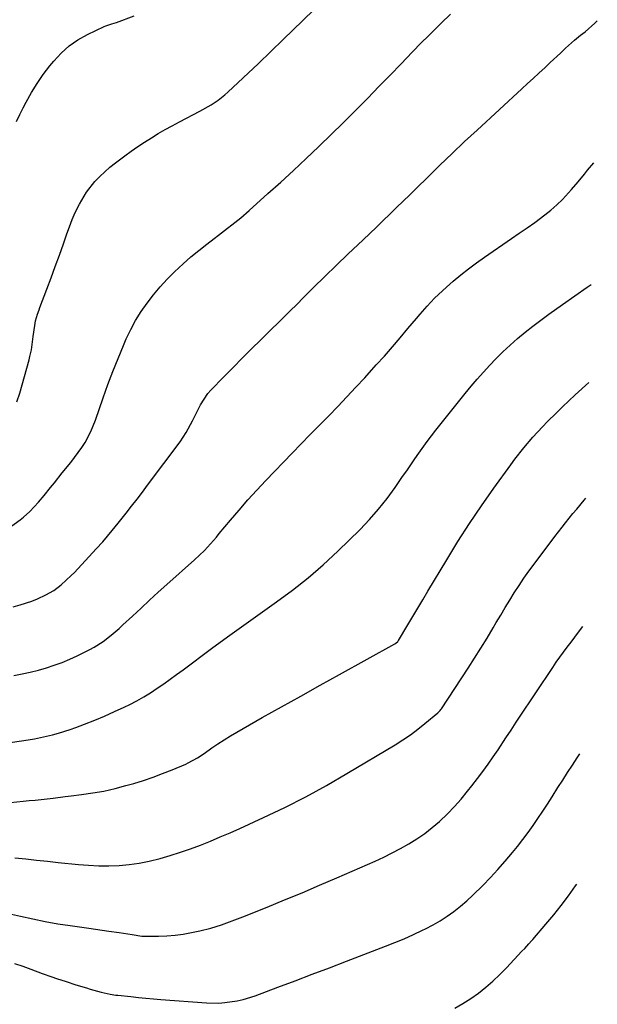
# Model space of a CAD drawing. Units: inches. Extents: x 1875104 to 1880424, y 459190 to 464535.
# Drawn here: x 1880141 to 1880339, y 460561 to 460899 of the extents above; entities that cross this region are included whole.
import ezdxf

# ---------------------------------------------------------------- set-up
doc = ezdxf.new("R2010")
doc.units = ezdxf.units.IN
doc.header["$MEASUREMENT"] = 0
doc.layers.add('7', color=7, linetype='Continuous')
doc.layers.add('8', color=7, linetype='Continuous')

msp = doc.modelspace()

# ---------------------------------------------------------------- linework, layer by layer
at = {"layer": '7', "color": 18}
for points in [[(1880134.04, 460721.87, 1852), (1880141.51, 460727.27, 1852), (1880142.67, 460728.16, 1852), (1880144.87, 460730.09, 1852), (1880147.88, 460733.29, 1852), (1880149.75, 460735.55, 1852), (1880151.92, 460738.3, 1852), (1880153.27, 460739.98, 1852), (1880155.97, 460743.32, 1852), (1880158.91, 460746.89, 1852), (1880160.21, 460748.55, 1852), (1880162.66, 460751.99, 1852), (1880163.8, 460753.77, 1852), (1880165.81, 460757.48, 1852), (1880167.39, 460761.38, 1852), (1880170.03, 460769.08, 1852), (1880171.64, 460773.6, 1852), (1880173.31, 460778.09, 1852), (1880175.09, 460782.54, 1852), (1880176.94, 460786.96, 1852), (1880177.91, 460789.21, 1852), (1880179.44, 460792.43, 1852), (1880181.11, 460795.56, 1852), (1880183, 460798.56, 1852), (1880185.03, 460801.49, 1852), (1880187.25, 460804.29, 1852), (1880189.54, 460807.01, 1852), (1880191.96, 460809.63, 1852), (1880194.47, 460812.17, 1852), (1880197.42, 460814.94, 1852), (1880200.03, 460817.27, 1852), (1880202.72, 460819.5, 1852), (1880205.46, 460821.67, 1852), (1880207.96, 460823.58, 1852), (1880209.5, 460824.75, 1852), (1880212.57, 460827.1, 1852), (1880214.1, 460828.27, 1852), (1880217.12, 460830.68, 1852), (1880220.05, 460833.2, 1852), (1880226.44, 460838.95, 1852), (1880230.81, 460842.92, 1852), (1880235.16, 460846.91, 1852), (1880239.47, 460850.94, 1852), (1880243.76, 460855, 1852), (1880244.03, 460855.26, 1852), (1880248.14, 460859.23, 1852), (1880252.23, 460863.22, 1852), (1880256.27, 460867.26, 1852), (1880260.28, 460871.33, 1852), (1880260.62, 460871.68, 1852), (1880264.44, 460875.6, 1852), (1880268.26, 460879.52, 1852), (1880272.07, 460883.44, 1852), (1880275.88, 460887.36, 1852), (1880279.07, 460890.66, 1852), (1880281.29, 460892.92, 1852), (1880283.54, 460895.17, 1852), (1880285.81, 460897.38, 1852), (1880288.99, 460900.4, 1852)], [(1880139.12, 460697.45, 1854), (1880141.6, 460698.1, 1854), (1880145.57, 460699.39, 1854), (1880147.49, 460700.19, 1854), (1880150.31, 460701.53, 1854), (1880153.04, 460703.09, 1854), (1880155.56, 460704.95, 1854), (1880159.04, 460708.14, 1854), (1880160.14, 460709.27, 1854), (1880167.62, 460717.31, 1854), (1880169.84, 460719.77, 1854), (1880173.05, 460723.57, 1854), (1880175.15, 460726.14, 1854), (1880177.87, 460729.55, 1854), (1880179.74, 460731.91, 1854), (1880181.59, 460734.29, 1854), (1880183.42, 460736.68, 1854), (1880185.23, 460739.09, 1854), (1880196.32, 460754.01, 1854), (1880198.44, 460757.16, 1854), (1880200.57, 460761.16, 1854), (1880201.93, 460763.93, 1854), (1880203.34, 460766.67, 1854), (1880205.89, 460770.46, 1854), (1880206.91, 460771.61, 1854), (1880211.35, 460776.21, 1854), (1880214.48, 460779.42, 1854), (1880217.63, 460782.61, 1854), (1880220.8, 460785.77, 1854), (1880224, 460788.91, 1854), (1880227.2, 460792.04, 1854), (1880230.4, 460795.18, 1854), (1880233.58, 460798.34, 1854), (1880236.75, 460801.5, 1854), (1880238.16, 460802.91, 1854), (1880242.05, 460806.77, 1854), (1880245.95, 460810.61, 1854), (1880249.89, 460814.42, 1854), (1880253.85, 460818.2, 1854), (1880259.05, 460823.15, 1854), (1880261.35, 460825.34, 1854), (1880263.65, 460827.53, 1854), (1880265.95, 460829.74, 1854), (1880268.23, 460831.94, 1854), (1880270.52, 460834.16, 1854), (1880272.79, 460836.37, 1854), (1880275.06, 460838.6, 1854), (1880277.33, 460840.83, 1854), (1880281.14, 460844.59, 1854), (1880285.32, 460848.68, 1854), (1880289.54, 460852.74, 1854), (1880293.79, 460856.76, 1854), (1880298.08, 460860.74, 1854), (1880313.44, 460874.89, 1854), (1880315.35, 460876.65, 1854), (1880317.26, 460878.41, 1854), (1880319.17, 460880.17, 1854), (1880321.36, 460882.19, 1854), (1880323.13, 460883.82, 1854), (1880326.65, 460887.08, 1854), (1880328.4, 460888.72, 1854), (1880331.44, 460891.53, 1854), (1880333.49, 460893.19, 1854), (1880335.04, 460894.42, 1854), (1880338.43, 460897.38, 1854), (1880339.24, 460898.19, 1854)], [(1880140.34, 460863.67, 1848), (1880141.43, 460866.03, 1848), (1880142.58, 460868.37, 1848), (1880143.6, 460870.33, 1848), (1880145.4, 460873.56, 1848), (1880147.33, 460876.71, 1848), (1880149.44, 460879.74, 1848), (1880151.68, 460882.69, 1848), (1880153.04, 460884.38, 1848), (1880155.56, 460887.11, 1848), (1880158.29, 460889.57, 1848), (1880161.33, 460891.65, 1848), (1880164.57, 460893.46, 1848), (1880170.37, 460896.2, 1848), (1880170.88, 460896.42, 1848), (1880173, 460897.11, 1848), (1880174.59, 460897.62, 1848), (1880180.57, 460899.81, 1848)], [(1880139.44, 460673.92, 1856), (1880142.24, 460674.46, 1856), (1880145.03, 460675.07, 1856), (1880147.8, 460675.77, 1856), (1880150.55, 460676.54, 1856), (1880153.26, 460677.43, 1856), (1880155.93, 460678.4, 1856), (1880158.55, 460679.52, 1856), (1880161.14, 460680.73, 1856), (1880165.39, 460682.85, 1856), (1880166.95, 460683.69, 1856), (1880169.94, 460685.58, 1856), (1880172.76, 460687.73, 1856), (1880175.46, 460690.04, 1856), (1880176.77, 460691.24, 1856), (1880180.02, 460694.29, 1856), (1880182.96, 460697.02, 1856), (1880185.9, 460699.74, 1856), (1880188.87, 460702.44, 1856), (1880191.85, 460705.12, 1856), (1880201.33, 460713.58, 1856), (1880204.66, 460716.78, 1856), (1880206.75, 460719.03, 1856), (1880208.78, 460721.35, 1856), (1880209.77, 460722.53, 1856), (1880213.6, 460727.16, 1856), (1880216.53, 460730.62, 1856), (1880219.51, 460734.05, 1856), (1880222.57, 460737.4, 1856), (1880225.68, 460740.71, 1856), (1880234.69, 460750.08, 1856), (1880237.81, 460753.3, 1856), (1880240.94, 460756.52, 1856), (1880244.08, 460759.72, 1856), (1880247.23, 460762.92, 1856), (1880250.37, 460766.12, 1856), (1880253.48, 460769.36, 1856), (1880256.55, 460772.63, 1856), (1880259.59, 460775.93, 1856), (1880263.54, 460780.28, 1856), (1880266.3, 460783.35, 1856), (1880269.04, 460786.45, 1856), (1880271.73, 460789.59, 1856), (1880274.4, 460792.74, 1856), (1880277.32, 460796.24, 1856), (1880278.52, 460797.66, 1856), (1880280.98, 460800.44, 1856), (1880283.52, 460803.14, 1856), (1880286.19, 460805.7, 1856), (1880287.57, 460806.94, 1856), (1880289.89, 460808.94, 1856), (1880292.49, 460811.11, 1856), (1880295.13, 460813.22, 1856), (1880297.85, 460815.24, 1856), (1880300.61, 460817.2, 1856), (1880309.87, 460823.54, 1856), (1880312.53, 460825.37, 1856), (1880315.17, 460827.23, 1856), (1880317.79, 460829.12, 1856), (1880321.26, 460831.66, 1856), (1880323.37, 460833.33, 1856), (1880325.39, 460835.08, 1856), (1880327.3, 460836.95, 1856), (1880330.38, 460840.37, 1856), (1880332.63, 460842.99, 1856), (1880334.82, 460845.66, 1856), (1880335.92, 460847, 1856), (1880338.08, 460849.53, 1856)], [(1880108.1, 460646.53, 1858), (1880144.33, 460651.96, 1858), (1880146.42, 460652.31, 1858), (1880148.49, 460652.7, 1858), (1880152.61, 460653.64, 1858), (1880154.65, 460654.2, 1858), (1880158.68, 460655.47, 1858), (1880160.67, 460656.18, 1858), (1880163.63, 460657.3, 1858), (1880167.08, 460658.65, 1858), (1880170.49, 460660.07, 1858), (1880173.87, 460661.57, 1858), (1880177.22, 460663.14, 1858), (1880179.11, 460664.06, 1858), (1880181.53, 460665.31, 1858), (1880183.91, 460666.63, 1858), (1880186.22, 460668.06, 1858), (1880188.5, 460669.56, 1858), (1880190.73, 460671.12, 1858), (1880192.95, 460672.7, 1858), (1880195.16, 460674.3, 1858), (1880197.36, 460675.92, 1858), (1880207.1, 460683.16, 1858), (1880212.62, 460687.21, 1858), (1880218.16, 460691.23, 1858), (1880223.75, 460695.2, 1858), (1880229.36, 460699.13, 1858), (1880234.88, 460703.16, 1858), (1880240.25, 460707.38, 1858), (1880245.39, 460711.86, 1858), (1880250.39, 460716.53, 1858), (1880257.99, 460724, 1858), (1880261.24, 460727.38, 1858), (1880264.35, 460730.88, 1858), (1880267.26, 460734.55, 1858), (1880270.02, 460738.34, 1858), (1880272.57, 460742.06, 1858), (1880273.96, 460744.07, 1858), (1880276.73, 460748.11, 1858), (1880278.11, 460750.13, 1858), (1880280.95, 460754.11, 1858), (1880282.43, 460756.06, 1858), (1880283.93, 460757.98, 1858), (1880294.02, 460770.57, 1858), (1880296.05, 460773.04, 1858), (1880298.12, 460775.47, 1858), (1880300.26, 460777.85, 1858), (1880302.45, 460780.19, 1858), (1880304.53, 460782.36, 1858), (1880306.92, 460784.77, 1858), (1880308.15, 460785.93, 1858), (1880310.66, 460788.2, 1858), (1880311.94, 460789.31, 1858), (1880314.53, 460791.48, 1858), (1880317.17, 460793.6, 1858), (1880320.76, 460796.33, 1858), (1880322.59, 460797.65, 1858), (1880327.33, 460800.99, 1858), (1880331.55, 460803.96, 1858), (1880335.77, 460806.92, 1858), (1880337.09, 460807.85, 1858)], [(1880139.74, 460611.55, 1862), (1880143.45, 460611.13, 1862), (1880147.16, 460610.72, 1862), (1880150.87, 460610.32, 1862), (1880154.58, 460609.94, 1862), (1880161.55, 460609.23, 1862), (1880165.02, 460608.96, 1862), (1880168.5, 460608.8, 1862), (1880171.98, 460608.81, 1862), (1880175.46, 460608.92, 1862), (1880178.92, 460609.24, 1862), (1880182.36, 460609.7, 1862), (1880185.77, 460610.37, 1862), (1880189.46, 460611.29, 1862), (1880192.96, 460612.32, 1862), (1880196.44, 460613.42, 1862), (1880199.89, 460614.62, 1862), (1880203.31, 460615.89, 1862), (1880206.72, 460617.25, 1862), (1880210.09, 460618.65, 1862), (1880213.45, 460620.11, 1862), (1880216.79, 460621.6, 1862), (1880224.86, 460625.31, 1862), (1880232.16, 460628.8, 1862), (1880239.37, 460632.45, 1862), (1880246.47, 460636.33, 1862), (1880253.48, 460640.37, 1862), (1880269.97, 460650.24, 1862), (1880272.62, 460651.91, 1862), (1880275.21, 460653.65, 1862), (1880277.72, 460655.52, 1862), (1880280.17, 460657.47, 1862), (1880284.65, 460661.2, 1862), (1880284.98, 460661.5, 1862), (1880285.43, 460662, 1862), (1880285.69, 460662.36, 1862), (1880285.82, 460662.54, 1862), (1880295, 460676.44, 1862), (1880297.21, 460679.84, 1862), (1880299.38, 460683.27, 1862), (1880301.5, 460686.73, 1862), (1880303.57, 460690.22, 1862), (1880304.65, 460692.08, 1862), (1880306.17, 460694.65, 1862), (1880307.7, 460697.21, 1862), (1880309.25, 460699.76, 1862), (1880310.82, 460702.29, 1862), (1880312.43, 460704.8, 1862), (1880314.09, 460707.28, 1862), (1880315.81, 460709.71, 1862), (1880317.58, 460712.11, 1862), (1880324.74, 460721.57, 1862), (1880327.17, 460724.72, 1862), (1880328.4, 460726.28, 1862), (1880330.91, 460729.38, 1862), (1880332.18, 460730.91, 1862), (1880334.76, 460733.95, 1862), (1880335.35, 460734.63, 1862)], [(1880138.61, 460592.24, 1864), (1880141.69, 460591.51, 1864), (1880145.92, 460590.57, 1864), (1880150.18, 460589.7, 1864), (1880154.45, 460588.95, 1864), (1880158.74, 460588.28, 1864), (1880162.73, 460587.71, 1864), (1880165.04, 460587.38, 1864), (1880169.66, 460586.74, 1864), (1880171.96, 460586.43, 1864), (1880175.46, 460585.95, 1864), (1880179.92, 460585.2, 1864), (1880183.27, 460584.67, 1864), (1880183.84, 460584.64, 1864), (1880184.4, 460584.63, 1864), (1880188.96, 460584.66, 1864), (1880191.79, 460584.77, 1864), (1880194.61, 460584.99, 1864), (1880197.41, 460585.39, 1864), (1880200.2, 460585.91, 1864), (1880203.06, 460586.53, 1864), (1880206.82, 460587.46, 1864), (1880210.52, 460588.6, 1864), (1880214.17, 460589.89, 1864), (1880215.98, 460590.58, 1864), (1880217.79, 460591.29, 1864), (1880226.17, 460594.66, 1864), (1880232.15, 460597.09, 1864), (1880238.11, 460599.56, 1864), (1880244.05, 460602.09, 1864), (1880249.98, 460604.65, 1864), (1880263.11, 460610.39, 1864), (1880266.07, 460611.75, 1864), (1880269, 460613.17, 1864), (1880271.88, 460614.69, 1864), (1880274.73, 460616.27, 1864), (1880277.48, 460617.99, 1864), (1880280.16, 460619.83, 1864), (1880282.7, 460621.84, 1864), (1880285.16, 460623.96, 1864), (1880287.9, 460626.61, 1864), (1880290.3, 460629.07, 1864), (1880292.58, 460631.64, 1864), (1880294.78, 460634.28, 1864), (1880296.3, 460636.19, 1864), (1880298.19, 460638.62, 1864), (1880300.05, 460641.08, 1864), (1880301.85, 460643.58, 1864), (1880303.61, 460646.11, 1864), (1880305.27, 460648.54, 1864), (1880307.96, 460652.56, 1864), (1880309.71, 460655.27, 1864), (1880311.48, 460657.97, 1864), (1880312.37, 460659.31, 1864), (1880323.99, 460676.69, 1864), (1880325.19, 460678.46, 1864), (1880326.42, 460680.22, 1864), (1880328.95, 460683.67, 1864), (1880330.24, 460685.38, 1864), (1880332.82, 460688.79, 1864), (1880334.3, 460690.75, 1864)], [(1880139.67, 460575.36, 1866), (1880142.45, 460574.36, 1866), (1880145.22, 460573.36, 1866), (1880149.13, 460571.94, 1866), (1880152.41, 460570.78, 1866), (1880154.06, 460570.22, 1866), (1880157.36, 460569.12, 1866), (1880160.68, 460568.06, 1866), (1880164.26, 460566.96, 1866), (1880165.5, 460566.58, 1866), (1880169.27, 460565.55, 1866), (1880172.44, 460564.83, 1866), (1880174.35, 460564.53, 1866), (1880174.99, 460564.45, 1866), (1880179.48, 460563.97, 1866), (1880182.05, 460563.71, 1866), (1880184.62, 460563.47, 1866), (1880187.19, 460563.25, 1866), (1880189.76, 460563.05, 1866), (1880205.39, 460561.88, 1866), (1880209.62, 460561.79, 1866), (1880211.72, 460561.92, 1866), (1880215.91, 460562.5, 1866), (1880217.97, 460562.95, 1866), (1880222, 460564.22, 1866), (1880229.81, 460567.17, 1866), (1880235.7, 460569.4, 1866), (1880241.59, 460571.63, 1866), (1880247.48, 460573.87, 1866), (1880253.36, 460576.11, 1866), (1880266.7, 460581.2, 1866), (1880269.91, 460582.47, 1866), (1880273.09, 460583.81, 1866), (1880276.24, 460585.23, 1866), (1880279.36, 460586.71, 1866), (1880280.45, 460587.24, 1866), (1880282.97, 460588.56, 1866), (1880285.43, 460589.98, 1866), (1880287.81, 460591.54, 1866), (1880290.13, 460593.18, 1866), (1880292.37, 460594.95, 1866), (1880294.55, 460596.78, 1866), (1880296.65, 460598.7, 1866), (1880300.02, 460602.02, 1866), (1880302.65, 460604.75, 1866), (1880305.22, 460607.53, 1866), (1880307.71, 460610.39, 1866), (1880310.14, 460613.3, 1866), (1880311.88, 460615.44, 1866), (1880313.72, 460617.77, 1866), (1880315.51, 460620.13, 1866), (1880317.24, 460622.54, 1866), (1880318.92, 460624.98, 1866), (1880320.56, 460627.46, 1866), (1880322.18, 460629.94, 1866), (1880323.78, 460632.44, 1866), (1880325.75, 460635.55, 1866), (1880327.38, 460638.13, 1866), (1880329.02, 460640.7, 1866), (1880330.69, 460643.25, 1866), (1880332.37, 460645.8, 1866), (1880333.26, 460647.15, 1866)], [(1880290.43, 460560.01, 1868), (1880293.22, 460561.59, 1868), (1880295.91, 460563.34, 1868), (1880298.53, 460565.2, 1868), (1880301.05, 460567.2, 1868), (1880303.5, 460569.29, 1868), (1880305.83, 460571.5, 1868), (1880308.09, 460573.79, 1868), (1880313.44, 460579.5, 1868), (1880314.38, 460580.51, 1868), (1880315.77, 460582.02, 1868), (1880316.68, 460583.04, 1868), (1880317.13, 460583.56, 1868), (1880321.65, 460588.8, 1868), (1880324.31, 460591.98, 1868), (1880326.89, 460595.21, 1868), (1880329.37, 460598.53, 1868), (1880331.77, 460601.9, 1868), (1880332.2, 460602.52, 1868)]]:
    msp.add_polyline3d(points, dxfattribs=at)
at = {"layer": '8', "color": 18}
for points in [[(1880140.47, 460767.65, 1850), (1880141.47, 460770.65, 1850), (1880144.64, 460782, 1850), (1880144.93, 460783.13, 1850), (1880145.39, 460785.42, 1850), (1880146.01, 460790.06, 1850), (1880146.56, 460793.83, 1850), (1880146.85, 460795.4, 1850), (1880147.5, 460797.69, 1850), (1880148.02, 460799.2, 1850), (1880148.3, 460799.94, 1850), (1880150.7, 460806.2, 1850), (1880152.17, 460810.08, 1850), (1880153.6, 460813.97, 1850), (1880154.99, 460817.88, 1850), (1880156.36, 460821.8, 1850), (1880157.5, 460825.15, 1850), (1880158.41, 460827.64, 1850), (1880159.38, 460830.1, 1850), (1880160.45, 460832.52, 1850), (1880161.84, 460835.41, 1850), (1880164.24, 460839.47, 1850), (1880167.17, 460843.16, 1850), (1880168.82, 460844.87, 1850), (1880172.32, 460848.05, 1850), (1880174.17, 460849.52, 1850), (1880177.41, 460851.95, 1850), (1880179.63, 460853.56, 1850), (1880181.89, 460855.13, 1850), (1880184.18, 460856.64, 1850), (1880186.5, 460858.11, 1850), (1880188.87, 460859.52, 1850), (1880191.24, 460860.89, 1850), (1880193.65, 460862.22, 1850), (1880196.08, 460863.5, 1850), (1880203.13, 460867.15, 1850), (1880206.93, 460869.32, 1850), (1880209.36, 460870.94, 1850), (1880211.65, 460872.75, 1850), (1880212.73, 460873.72, 1850), (1880223.15, 460883.57, 1850), (1880224.22, 460884.59, 1850), (1880226.35, 460886.64, 1850), (1880228.47, 460888.71, 1850), (1880230.6, 460890.77, 1850), (1880231.67, 460891.79, 1850), (1880238.4, 460898.2, 1850), (1880242.3, 460901.97, 1850)], [(1880138.21, 460630.5, 1860), (1880142.57, 460630.9, 1860), (1880144.63, 460631.1, 1860), (1880146.69, 460631.31, 1860), (1880150.8, 460631.76, 1860), (1880152.85, 460631.99, 1860), (1880156.96, 460632.48, 1860), (1880159.01, 460632.72, 1860), (1880162.62, 460633.15, 1860), (1880166.46, 460633.71, 1860), (1880170.27, 460634.39, 1860), (1880174.05, 460635.25, 1860), (1880177.8, 460636.24, 1860), (1880180.47, 460637.01, 1860), (1880183.79, 460638.03, 1860), (1880187.09, 460639.13, 1860), (1880190.35, 460640.34, 1860), (1880193.58, 460641.63, 1860), (1880198.34, 460643.62, 1860), (1880199.16, 460643.99, 1860), (1880202.31, 460645.76, 1860), (1880204.56, 460647.28, 1860), (1880207.21, 460649.16, 1860), (1880209.3, 460650.59, 1860), (1880211.41, 460651.97, 1860), (1880213.56, 460653.29, 1860), (1880215.75, 460654.57, 1860), (1880224.5, 460659.51, 1860), (1880231.09, 460663.22, 1860), (1880237.68, 460666.91, 1860), (1880244.29, 460670.59, 1860), (1880250.9, 460674.25, 1860), (1880269.9, 460684.75, 1860), (1880270.28, 460684.99, 1860), (1880270.94, 460685.61, 1860), (1880271.07, 460685.79, 1860), (1880271.19, 460685.98, 1860), (1880274.37, 460691.32, 1860), (1880276.08, 460694.19, 1860), (1880277.79, 460697.05, 1860), (1880279.5, 460699.91, 1860), (1880281.21, 460702.77, 1860), (1880287.66, 460713.53, 1860), (1880291.52, 460719.79, 1860), (1880295.48, 460725.99, 1860), (1880299.6, 460732.08, 1860), (1880303.83, 460738.1, 1860), (1880309.59, 460746.1, 1860), (1880311.03, 460748.05, 1860), (1880314.04, 460751.87, 1860), (1880317.2, 460755.57, 1860), (1880320.49, 460759.14, 1860), (1880322.19, 460760.88, 1860), (1880325.14, 460763.83, 1860), (1880327.29, 460765.93, 1860), (1880329.47, 460768.01, 1860), (1880331.67, 460770.06, 1860), (1880336.29, 460774.33, 1860)]]:
    msp.add_polyline3d(points, dxfattribs=at)

doc.saveas('drawing.dxf')
